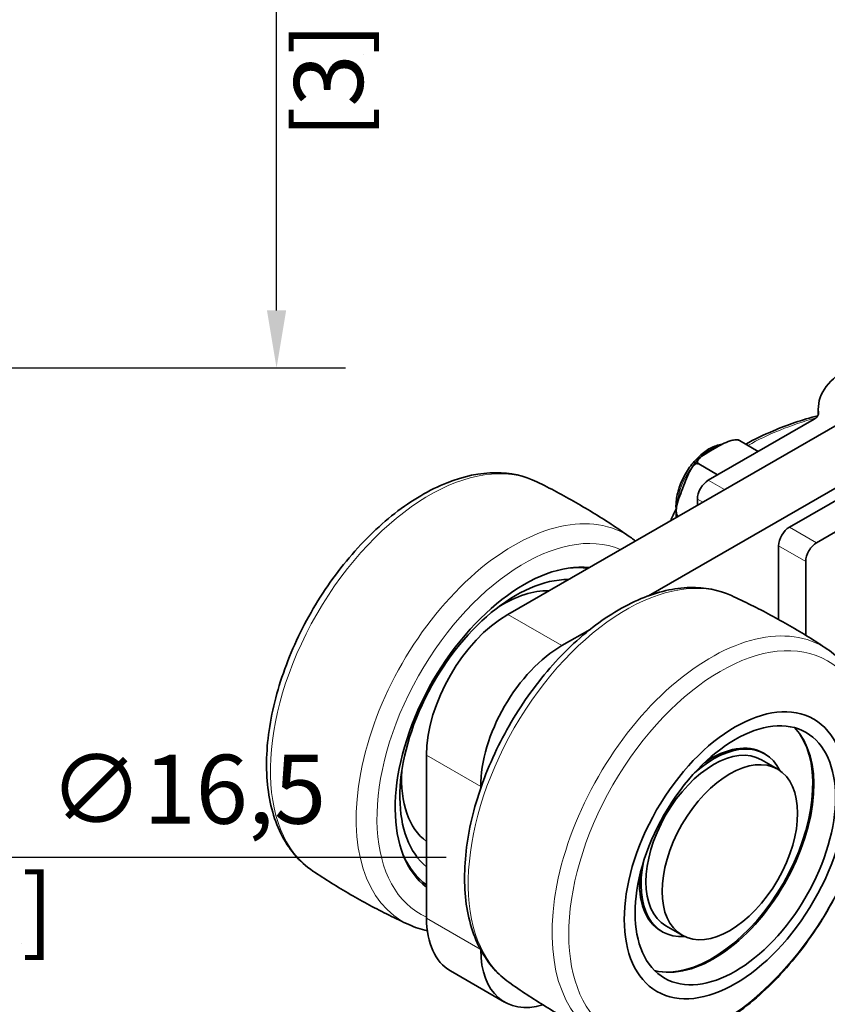
# Model space of a CAD drawing. Units: millimetres. Extents: x 0 to 420, y 0 to 594.
# Drawn here: x 252 to 322, y 150 to 235 of the extents above; entities that cross this region are included whole.
import ezdxf

# ---------------------------------------------------------------- set-up
doc = ezdxf.new("R2010")
doc.units = ezdxf.units.MM
doc.header["$LTSCALE"] = 2
for name, color, linetype, lineweight in [('Arêtes tangentes visibles(ISO)', 7, 'Continuous', 18), ('Arêtes visibles(ISO)', 7, 'Continuous', 35), ('Cotes(ISO)', 7, 'Continuous', 18)]:
    doc.layers.add(name, color=color, linetype=linetype, lineweight=lineweight)
doc.styles.add('MANTION', font='arial.ttf')
doc.dimstyles.new('Plan commercial', dxfattribs={"dimscale": 2, "dimtxt": 3, "dimasz": 2.5, "dimexe": 3, "dimexo": 1, "dimgap": 0.762, "dimtad": 1, "dimtoh": 1, "dimrnd": 1e-08, "dimtxsty": 'MANTION', "dimcen": 0.09, "dimdle": 10, "dimclrd": 7, "dimclre": 7, "dimclrt": 256, "dimazin": 2, "dimtfac": 0.5, "dimtmove": 0, "dimatfit": 3, "dimfxl": 1, "dimtolj": 1, "dimlwd": 25, "dimlwe": 25, "dimarcsym": 0})

# ---------------------------------------------------------------- blocks, each defined once
blk = doc.blocks.new('*D8')
at = {"layer": 'Cotes(ISO)', "color": 7, "linetype": 'Continuous', "lineweight": 25, "transparency": 16777216}
for p, q in [((230.208, 295.104), (280.514, 295.104)), ((274.514, 210.104), (274.514, 290.104)), ((230.208, 205.104), (280.514, 205.104))]:
    blk.add_line(p, q, dxfattribs=at)
at = {"layer": 'Cotes(ISO)', "color": 7, "linetype": 'Continuous', "transparency": 16777216}
for points in [[(273.681, 290.104), (275.347, 290.104), (274.514, 295.104)], [(273.681, 210.104), (275.347, 210.104), (274.514, 205.104)]]:
    blk.add_solid(points, dxfattribs=at)
at = {"layer": 'Defpoints', "color": 0, "linetype": 'Continuous', "transparency": 16777216}
for p in [(228.208, 295.104), (274.514, 295.104), (228.208, 205.104)]:
    blk.add_point(p, dxfattribs=at)
at = {"layer": 'Cotes(ISO)', "color": 154, "linetype": 'Continuous', "lineweight": 25, "true_color": 0x004691, "transparency": 16777216, "char_height": 6, "attachment_point": 1, "rotation": 90, "style": 'MANTION'}
for s, insert in [('\\A1; 90', (266.863, 244.479)), ('\\A1;[3{\\H0,7000x;\\S9#16;}]', (276.038, 225.068))]:
    blk.add_mtext(s, dxfattribs=dict(at, insert=insert))
blk = doc.blocks.new('*D10')
at = {"layer": 'Cotes(ISO)', "color": 7, "linetype": 'Continuous', "lineweight": 25, "transparency": 16777216}
for p, q in [((219.778, 200.104), (220.138, 200.104)), ((219.958, 199.924), (219.958, 200.284)), ((239.852, 162.527), (226.157, 188.394)), ((289.268, 162.527), (239.852, 162.527))]:
    blk.add_line(p, q, dxfattribs=at)
at = {"layer": 'Cotes(ISO)', "color": 7, "linetype": 'Continuous', "transparency": 16777216}
blk.add_solid([(226.894, 188.784), (225.421, 188.004), (223.818, 192.813)], dxfattribs=at)
at = {"layer": 'Defpoints', "color": 0, "linetype": 'Continuous', "transparency": 16777216}
for p in [(216.098, 207.396), (223.818, 192.813)]:
    blk.add_point(p, dxfattribs=at)
at = {"layer": 'Cotes(ISO)', "color": 154, "linetype": 'Continuous', "lineweight": 25, "true_color": 0x004691, "transparency": 16777216, "char_height": 6, "attachment_point": 1, "style": 'MANTION'}
for s, insert in [('\\A1; ∅16,5', (252.909, 171.459)), ('\\A1;[∅{\\H0,7000x;\\S5#8;}]', (241.376, 161.003))]:
    blk.add_mtext(s, dxfattribs=dict(at, insert=insert))

msp = doc.modelspace()

# ---------------------------------------------------------------- linework, layer by layer
at = {"layer": 'Arêtes tangentes visibles(ISO)'}
for p, q in [((321.682, 201.127), (321.682, 201.236)), ((313.491, 194.521), (312.081, 195.333)), ((311.138, 193.7), (311.602, 193.433)), ((321.509, 189.904), (319.152, 191.261)), ((318.209, 189.628), (320.566, 188.271)), ((299.353, 180.949), (294.639, 183.664)), ((287.568, 171.417), (292.282, 168.702)), ((292.243, 154.554), (287.568, 157.246))]:
    msp.add_line(p, q, dxfattribs=at)
for centre, major_axis, ratio, start_param, end_param in [((331.173, 189.18), (22.333, 0), 0.575862, 2.02022, 2.346451), ((287.806, 178.047), (-9.756, -16.941), 0.578093, 3.180005, 6.244773), ((312.316, 194.635), (2.079, 3.611), 0.578093, 0.496987, 2.253236), ((295.182, 173.8), (9.698, 16.841), 0.578093, 6.228965, 9.478998), ((296.053, 173.298), (-9.035, -15.689), 0.578093, 3.210506, 6.342058), ((304.938, 168.182), (-9.698, -16.841), 0.578093, 3.195813, 6.228965), ((312.314, 163.934), (9.756, 16.941), 0.578093, 6.244773, 9.46319)]:
    msp.add_ellipse(centre, major_axis=major_axis, ratio=ratio, start_param=start_param, end_param=end_param, dxfattribs=at)
msp.add_ellipse((313.149, 163.453), major_axis=(-9.319, -16.183), ratio=0.578093, dxfattribs=at)
at = {"layer": 'Arêtes visibles(ISO)'}
for p, q in [((294.639, 183.664), (362.992, 223.026)), ((306.895, 185.293), (367.706, 220.312)), ((321.661, 201.036), (321.661, 201.577)), ((312.081, 195.333), (321.295, 200.639)), ((316.438, 197.842), (314.793, 198.79)), ((312.679, 198.115), (312.425, 197.969)), ((312.9, 195.805), (311.254, 196.752)), ((319.152, 191.261), (328.366, 196.567)), ((309.962, 194.906), (309.835, 194.579)), ((330.723, 195.209), (321.509, 189.904)), ((311.138, 193.165), (311.138, 193.7)), ((318.209, 189.628), (318.209, 183.224)), ((320.566, 188.271), (320.566, 181.847)), ((299.353, 180.949), (301.811, 182.365)), ((287.568, 157.246), (287.568, 171.417)), ((316.865, 171.614), (317.007, 171.532)), ((318.125, 170.204), (316.711, 171.018)), ((292.282, 168.702), (292.282, 168.55)), ((307.956, 156.143), (308.097, 156.061)), ((309.808, 155.761), (308.394, 156.575)), ((289.648, 152.652), (294.362, 149.937))]:
    msp.add_line(p, q, dxfattribs=at)
for centre, major_axis, ratio, start_param, end_param in [((329.994, 201.577), (-8.333, 0), 0.575862, 4.641402, 6.354173), ((320.352, 201.182), (1.333, 0), 0.575862, 5.497787, 6.354173), ((312.081, 194.243), (-0.665, -1.155), 0.578093, 3.925057, 5.495853), ((319.152, 190.171), (-0.665, -1.155), 0.578093, 3.925057, 5.495853), ((321.509, 188.814), (0.665, 1.155), 0.578093, 0.783464, 2.354261), ((296.053, 173.298), (7.914, 13.743), 0.578093, 0.252507, 3.066864), ((295.817, 173.434), (7.818, 13.576), 0.578093, 0.231929, 0.407738), ((295.356, 173.639), (7.136, 12.392), 0.578093, 0.316297, 3.045788), ((294.167, 174.384), (6.191, 10.751), 0.578093, 0.306028, 0.815043), ((294.639, 175.489), (-4.99, -8.666), 0.578093, 3.925057, 5.495853), ((299.353, 172.774), (4.99, 8.666), 0.578093, 0.783464, 2.354261), ((312.552, 163.797), (6.155, 10.688), 0.578093, 3.294784, 6.129994), ((312.411, 163.878), (6.191, 10.751), 0.578093, 3.415383, 6.009395), ((312.552, 163.797), (-4.159, -7.222), 0.578093, 3.141593, 6.283185), ((312.552, 163.797), (4.455, 7.736), 0.578093, 5.913507, 7.332231), ((312.411, 163.878), (4.455, 7.736), 0.578093, 0, 0.888207), ((294.167, 174.384), (-6.191, -10.751), 0.578093, 5.425298, 6.215128), ((295.817, 173.434), (-7.818, -13.576), 0.578093, 5.875448, 6.226593), ((312.552, 163.797), (-4.455, -7.736), 0.578093, 5.23414, 6.652864), ((312.411, 163.878), (-4.455, -7.736), 0.578093, 5.394978, 6.283185), ((294.639, 161.318), (-4.99, -8.666), 0.578093, 5.495853, 6.283185), ((299.353, 158.603), (-4.99, -8.666), 0.578093, 5.502015, 6.829494)]:
    msp.add_ellipse(centre, major_axis=major_axis, ratio=ratio, start_param=start_param, end_param=end_param, dxfattribs=at)
for centre, major_axis in [((314.438, 162.711), (6.82, 11.843)), ((314.438, 162.711), (6.155, 10.688)), ((313.966, 162.982), (4.159, 7.222))]:
    msp.add_ellipse(centre, major_axis=major_axis, ratio=0.578093, dxfattribs=at)
for points, knots in [([(315.342, 198.473), (316.099, 198.893), (316.903, 199.282), (318.964, 200.149), (320.264, 200.589), (321.624, 200.951)], [1.7823107, 1.7823107, 1.7823107, 1.7823107, 1.9192971, 1.9192971, 2.1164707, 2.1164707, 2.1164707, 2.1164707]), ([(314.793, 198.79), (314.752, 198.813), (314.692, 198.832), (314.561, 198.854), (314.465, 198.854), (314.254, 198.836), (314.105, 198.8), (313.748, 198.688), (313.52, 198.58), (313.082, 198.349), (312.872, 198.226), (312.679, 198.115)], [0.3923835, 0.3923835, 0.3923835, 0.3923835, 0.4181468, 0.4181468, 0.4540448, 0.4540448, 0.5143242, 0.5143242, 0.6369479, 0.6369479, 0.7595717, 0.7595717, 0.7595717, 0.7595717]), ([(314.56, 198.85), (314.567, 198.85), (314.574, 198.849), (314.588, 198.848), (314.595, 198.848), (314.609, 198.846), (314.616, 198.846), (314.63, 198.845), (314.637, 198.844), (314.651, 198.842), (314.658, 198.842), (314.665, 198.841)], [5.22029641, 5.22029641, 5.22029641, 5.22029641, 5.22600697, 5.22600697, 5.23171753, 5.23171753, 5.23742809, 5.23742809, 5.24313865, 5.24313865, 5.24884921, 5.24884921, 5.24884921, 5.24884921]), ([(314.665, 198.841), (314.672, 198.84), (314.679, 198.839), (314.712, 198.83), (314.752, 198.813), (314.793, 198.79)], [1.14383288, 1.14383288, 1.14383288, 1.14383288, 1.15138715, 1.15138715, 1.17715043, 1.17715043, 1.17715043, 1.17715043]), ([(309.295, 192.669), (309.266, 192.928), (309.265, 193.201), (309.331, 193.879), (309.422, 194.292), (309.699, 195.111), (309.883, 195.518), (310.326, 196.288), (310.584, 196.651), (311.151, 197.301), (311.459, 197.586), (312.102, 198.05), (312.435, 198.229), (312.942, 198.397), (313.114, 198.436), (313.285, 198.456)], [3.020245, 3.020245, 3.020245, 3.020245, 3.25895, 3.25895, 3.592532, 3.592532, 3.924033, 3.924033, 4.254476, 4.254476, 4.585958, 4.585958, 4.919524, 4.919524, 5.092659, 5.092659, 5.092659, 5.092659]), ([(312.425, 197.969), (312.233, 197.858), (312.02, 197.737), (311.618, 197.485), (311.43, 197.354), (311.236, 197.148), (311.175, 197.062), (311.142, 196.941), (311.142, 196.886), (311.181, 196.81), (311.214, 196.775), (311.254, 196.752)], [0.8099622, 0.8099622, 0.8099622, 0.8099622, 0.932586, 0.932586, 1.0552097, 1.0552097, 1.1154891, 1.1154891, 1.1513871, 1.1513871, 1.1771504, 1.1771504, 1.1771504, 1.1771504]), ([(310.653, 196.41), (310.692, 196.466), (310.732, 196.522), (310.814, 196.632), (310.855, 196.687), (310.939, 196.794), (310.981, 196.847), (311.067, 196.952), (311.111, 197.003), (311.199, 197.105), (311.244, 197.155), (311.289, 197.204)], [4.0753909, 4.0753909, 4.0753909, 4.0753909, 4.1193036, 4.1193036, 4.1632164, 4.1632164, 4.2071292, 4.2071292, 4.2510419, 4.2510419, 4.2949547, 4.2949547, 4.2949547, 4.2949547]), ([(311.254, 196.752), (311.214, 196.775), (311.161, 196.785), (311.052, 196.774), (310.98, 196.74), (310.83, 196.634), (310.734, 196.524), (310.515, 196.216), (310.391, 195.959), (310.163, 195.428), (310.058, 195.155), (309.962, 194.906)], [0.3923835, 0.3923835, 0.3923835, 0.3923835, 0.4181468, 0.4181468, 0.4540448, 0.4540448, 0.5143242, 0.5143242, 0.6369479, 0.6369479, 0.7595717, 0.7595717, 0.7595717, 0.7595717]), ([(297.178, 195.193), (296.088, 195.727), (294.864, 195.991), (292.216, 195.989), (290.782, 195.683), (287.816, 194.509), (286.28, 193.603), (283.317, 191.293), (281.89, 189.886), (279.293, 186.729), (278.123, 184.982), (276.146, 181.317), (275.338, 179.401), (274.164, 175.574), (273.799, 173.665), (273.565, 170.029), (273.698, 168.302), (274.492, 165.235), (275.145, 163.883), (276.532, 162.231), (277.078, 161.738), (277.681, 161.335)], [0.109329, 0.109329, 0.109329, 0.109329, 0.392808, 0.392808, 0.69977, 0.69977, 1.028618, 1.028618, 1.359962, 1.359962, 1.689443, 1.689443, 2.018287, 2.018287, 2.348253, 2.348253, 2.679873, 2.679873, 3.004618, 3.004618, 3.174098, 3.174098, 3.174098, 3.174098]), ([(297.178, 195.193), (297.75, 194.912), (298.318, 194.622), (299.445, 194.023), (300.005, 193.715), (301.115, 193.079), (301.664, 192.753), (302.752, 192.083), (303.289, 191.739), (304.352, 191.037), (304.876, 190.678), (305.393, 190.312)], [6.17385581, 6.17385581, 6.17385581, 6.17385581, 6.19238234, 6.19238234, 6.21090888, 6.21090888, 6.22943541, 6.22943541, 6.24796194, 6.24796194, 6.26648848, 6.26648848, 6.26648848, 6.26648848]), ([(309.835, 194.579), (309.739, 194.331), (309.632, 194.059), (309.44, 193.507), (309.356, 193.227), (309.3, 192.825), (309.291, 192.665), (309.319, 192.456), (309.343, 192.367), (309.401, 192.265), (309.433, 192.228), (309.466, 192.203)], [0.8099622, 0.8099622, 0.8099622, 0.8099622, 0.932586, 0.932586, 1.0552097, 1.0552097, 1.1154891, 1.1154891, 1.1513871, 1.1513871, 1.1731213, 1.1731213, 1.1731213, 1.1731213]), ([(308.814, 191.827), (308.945, 192.15), (309.097, 192.47), (309.272, 192.793), (309.277, 192.802), (309.282, 192.81)], [1.20966326, 1.20966326, 1.20966326, 1.20966326, 1.28158472, 1.28158472, 1.28351747, 1.28351747, 1.28351747, 1.28351747]), ([(309.298, 192.184), (309.296, 192.225), (309.294, 192.266), (309.291, 192.348), (309.29, 192.389), (309.29, 192.473), (309.29, 192.514), (309.292, 192.598), (309.293, 192.64), (309.297, 192.725), (309.299, 192.767), (309.302, 192.809)], [3.0734651, 3.0734651, 3.0734651, 3.0734651, 3.1037599, 3.1037599, 3.1340547, 3.1340547, 3.1643495, 3.1643495, 3.1946444, 3.1946444, 3.2249392, 3.2249392, 3.2249392, 3.2249392]), ([(309.465, 192.202), (309.446, 192.212), (309.428, 192.221), (309.39, 192.236), (309.368, 192.241), (309.306, 192.246), (309.294, 192.212), (309.302, 192.155), (309.307, 192.136), (309.314, 192.116)], [0.3991603, 0.3991603, 0.3991603, 0.3991603, 0.4110001, 0.4110001, 0.4296928, 0.4296928, 0.4894034, 0.4894034, 0.5146708, 0.5146708, 0.5146708, 0.5146708]), ([(314.094, 185.302), (312.994, 185.805), (311.766, 186.036), (309.111, 185.973), (307.676, 185.636), (304.716, 184.403), (303.19, 183.47), (300.255, 181.119), (298.847, 179.697), (296.294, 176.522), (295.148, 174.771), (293.222, 171.109), (292.442, 169.2), (291.323, 165.397), (290.986, 163.504), (290.81, 159.91), (290.971, 158.208), (291.818, 155.202), (292.494, 153.885), (293.817, 152.397), (294.252, 152.005), (294.726, 151.669)], [4.65035, 4.65035, 4.65035, 4.65035, 4.934095, 4.934095, 5.242685, 5.242685, 5.572093, 5.572093, 5.903416, 5.903416, 6.232874, 6.232874, 6.561791, 6.561791, 6.891922, 6.891922, 7.223614, 7.223614, 7.547291, 7.547291, 7.683502, 7.683502, 7.683502, 7.683502]), ([(322.439, 180.646), (321.91, 180.999), (321.374, 181.345), (320.29, 182.02), (319.742, 182.349), (318.635, 182.99), (318.077, 183.301), (316.952, 183.905), (316.385, 184.198), (315.244, 184.765), (314.67, 185.038), (314.094, 185.302)], [4.55771731, 4.55771731, 4.55771731, 4.55771731, 4.57624384, 4.57624384, 4.59477038, 4.59477038, 4.61329691, 4.61329691, 4.63182344, 4.63182344, 4.65034998, 4.65034998, 4.65034998, 4.65034998]), ([(322.439, 180.646), (323.448, 179.972), (324.291, 179.046), (325.619, 176.754), (326.074, 175.36), (326.547, 172.205), (326.534, 170.422), (326.024, 166.7), (325.523, 164.759), (324.095, 160.929), (323.172, 159.04), (320.995, 155.49), (319.743, 153.83), (317.023, 150.894), (315.555, 149.619), (312.527, 147.592), (310.966, 146.841), (307.915, 145.988), (306.419, 145.874), (304.293, 146.245), (303.593, 146.469), (302.942, 146.789)], [1.725468, 1.725468, 1.725468, 1.725468, 2.008947, 2.008947, 2.315909, 2.315909, 2.644757, 2.644757, 2.976101, 2.976101, 3.305582, 3.305582, 3.634426, 3.634426, 3.964391, 3.964391, 4.296012, 4.296012, 4.620757, 4.620757, 4.790236, 4.790236, 4.790236, 4.790236]), ([(286.026, 156.68), (285.45, 156.943), (284.876, 157.217), (283.735, 157.783), (283.168, 158.076), (282.043, 158.68), (281.485, 158.991), (280.378, 159.632), (279.83, 159.961), (278.746, 160.636), (278.21, 160.982), (277.681, 161.335)], [3.01645486, 3.01645486, 3.01645486, 3.01645486, 3.03498139, 3.03498139, 3.05350792, 3.05350792, 3.07203446, 3.07203446, 3.09056099, 3.09056099, 3.10908752, 3.10908752, 3.10908752, 3.10908752]), ([(294.726, 151.669), (295.244, 151.303), (295.768, 150.944), (296.83, 150.242), (297.368, 149.898), (298.456, 149.228), (299.005, 148.902), (300.115, 148.266), (300.674, 147.958), (301.802, 147.359), (302.37, 147.069), (302.942, 146.789)], [7.68350166, 7.68350166, 7.68350166, 7.68350166, 7.7020282, 7.7020282, 7.72055473, 7.72055473, 7.73908126, 7.73908126, 7.7576078, 7.7576078, 7.77613433, 7.77613433, 7.77613433, 7.77613433])]:
    msp.add_open_spline(points, degree=3, knots=knots, dxfattribs=at)
for points in [[(305.393, 190.312), (305.51, 190.229), (305.624, 190.144), (305.736, 190.054)], [(287.636, 156.152), (287.077, 156.269), (286.538, 156.446), (286.026, 156.68)]]:
    msp.add_open_spline(points, degree=3, dxfattribs=at)

# ---------------------------------------------------------------- dimensions: what is measured, and where the dimension line sits
at = {"layer": 'Cotes(ISO)', "color": 7, "linetype": 'Continuous', "lineweight": 25}
dim = msp.add_linear_dim(base=(274.514, 295.104), p1=(228.208, 205.104), p2=(228.208, 295.104), angle=90, text=' <>\\X[3{\\H0,7000x;\\S9#16;}]', dimstyle='Plan commercial', override={"dimgap": 0.762, "dimtoh": 0, "dimdec": 2, "dimpost": '\\X', "dimtol": 0, "dimlim": 0, "dimtp": 0, "dimtm": 0, "dimtdec": 2, "dimtofl": 0, "dimatfit": 1, "dimtvp": -0.25}, dxfattribs=at)
dim.commit()
dim.dimension.update_dxf_attribs({"geometry": '*D8', "text_midpoint": (274.514, 250.104), "dimtype": 160})
dim = msp.add_diameter_dim_2p(p1=(216.098, 207.396), p2=(223.818, 192.813), text=' <>\\X[∅{\\H0,7000x;\\S5#8;}]', dimstyle='Plan commercial', override={"dimgap": 0.762, "dimtih": 1, "dimdec": 2, "dimlfac": 1, "dimpost": '\\X', "dimtol": 0, "dimlim": 0, "dimtp": 0, "dimtm": 0, "dimtdec": 2, "dimtofl": 0, "dimtvp": -0.25}, dxfattribs=at)
dim.commit()
dim.dimension.update_dxf_attribs({"geometry": '*D10', "text_midpoint": (265.322, 162.527)})

doc.saveas('drawing.dxf')
